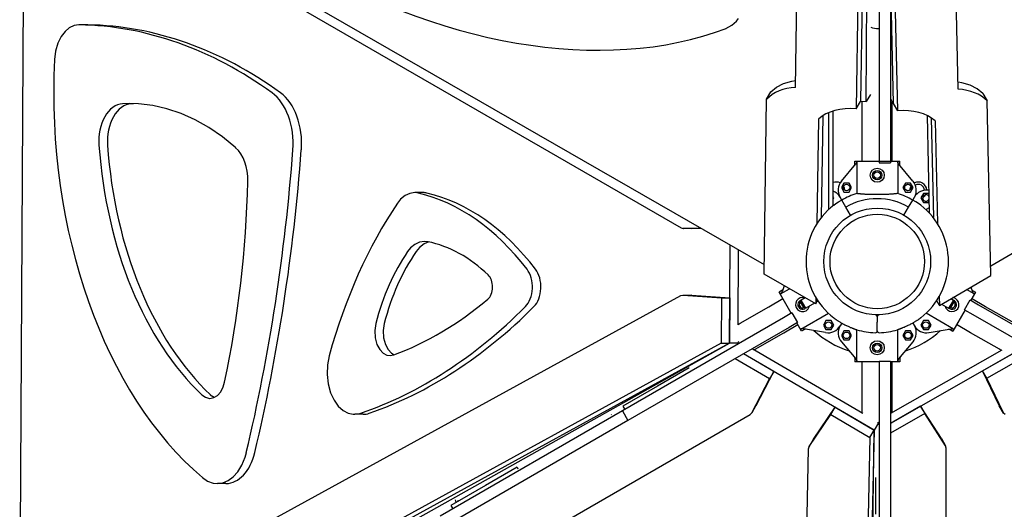
# Model space of a CAD drawing. Units: millimetres. Extents: x -10703 to -808, y -3913 to 4406.
# Drawn here: x -7125 to -6075, y -325 to 198 of the extents above; entities that cross this region are included whole.
import ezdxf

# ---------------------------------------------------------------- set-up
doc = ezdxf.new("R2010")
doc.units = ezdxf.units.MM
doc.layers.add('Системный слой', color=7, linetype='Continuous')

# ---------------------------------------------------------------- blocks, each defined once
blk = doc.blocks.new('БК-01')
at = {"layer": 'Системный слой'}
for p, q in [((-6222.7, 752.1), (-6232.7, 102.6)), ((-6297.6, 125.4), (-6288.2, 738.7)), ((-6124, 123.5), (-6137.7, 735.5)), ((-6196.3, 433), (-6188.8, 100.4)), ((-6223.7, 404.6), (-6228.2, 110.3)), ((-6222.1, 110.3), (-6220.4, 403.2)), ((-7121, 345.5), (-7125.4, -448.7)), ((-7019.8, 332.5), (-6331, -63.5)), ((-6089.2, -64.9), (-5401.8, 333.6)), ((-6944.5, 278.6), (-6419.6, -24.4)), ((-6208.3, 238.1), (-6208.3, 189.1)), ((-6196.3, 241.5), (-6193.3, 108.1)), ((-6196.3, 241.5), (-6193.3, 108.1)), ((-6196.3, 238.1), (-6196.3, 189.1)), ((-7067.3, 191.4), (-7072.4, 189)), ((-7062.1, 192.2), (-7067.3, 191.4)), ((-7053, 192.2), (-7062.1, 192.2)), ((-7061.8, 192.2), (-7062.1, 192.2)), ((-6371.7, 188.3), (-6365.4, 191.7)), ((-6365.4, 191.7), (-6360.5, 196.2)), ((-6360.5, 196.2), (-6358.5, 199.1)), ((-6217.2, 189.8), (-6215.3, 189)), ((-7081.2, 179.6), (-7084.7, 172.6)), ((-7077, 185.1), (-7081.2, 179.6)), ((-7072.4, 189), (-7077, 185.1)), ((-6215.3, 189), (-6211.2, 188.1)), ((-6211.2, 188.1), (-6208.3, 188.2)), ((-6208.3, 189.1), (-6208.3, 153.4)), ((-6196.3, 189.1), (-6196.3, 153.4)), ((-7084.7, 172.6), (-7087.1, 164.2)), ((-7087.1, 164.2), (-7088.3, 155.1)), ((-6208.3, 153.4), (-6208.3, 46.7)), ((-6196.3, 153.4), (-6196.3, 46.7)), ((-6317.7, 125.8), (-6310.2, 129.6)), ((-6310.2, 129.6), (-6301.5, 132.2)), ((-6301.5, 132.2), (-6297.5, 132.8)), ((-6120, 130.2), (-6124.1, 130.9)), ((-6111.3, 127.8), (-6120, 130.2)), ((-6103.8, 123.9), (-6111.3, 127.8)), ((-6328.3, 112.9), (-6323.8, 120.6)), ((-6323.8, 120.6), (-6317.7, 125.8)), ((-6217.6, 118), (-6222.1, 110.3)), ((-6097.6, 118.9), (-6103.8, 123.9)), ((-6097.6, 118.9), (-6093.1, 111.1)), ((-7008.5, 108.1), (-7015.5, 107.9)), ((-6998.7, 107.8), (-7008.5, 108.1)), ((-7003.9, 108), (-7006.4, 107.9)), ((-6983.4, 106), (-6998.7, 107.8)), ((-6968.2, 102.5), (-6983.4, 106)), ((-6331.1, -73.7), (-6328.3, 112.9)), ((-6232.7, 102.6), (-6228.2, 110.3)), ((-6228.2, 110.8), (-6222.1, 110.3)), ((-6226.3, 99.4), (-6226.3, 110.7)), ((-6196.3, 113.3), (-6193.3, 108.1)), ((-6194.3, 99.4), (-6194.3, 109.8)), ((-6193.3, 108.1), (-6188.8, 100.4)), ((-6089, -75.1), (-6093.1, 111.1)), ((-6953, 97.5), (-6968.2, 102.5)), ((-6938.1, 90.8), (-6953, 97.5)), ((-6268.5, 95), (-6270.2, -13.5)), ((-6262, -4.6), (-6261.8, 98.6)), ((-6257.5, -0.7), (-6257.4, 100.2)), ((-6226.3, 64), (-6226.3, 99.4)), ((-6194.3, 64), (-6194.3, 99.4)), ((-6157.1, 95.4), (-6154.8, -8.3)), ((-6923.4, 82.6), (-6938.1, 90.8)), ((-6272.9, 91.7), (-6274.6, -19.8)), ((-6152.8, 93), (-6150.4, -13.5)), ((-6152.8, 93), (-6150.4, -13.5)), ((-6148.4, 89.7), (-6146, -19.8)), ((-6909, 72.7), (-6923.4, 82.6)), ((-6894.9, 61.1), (-6909, 72.7)), ((-6226.3, 46.7), (-6226.3, 64)), ((-6194.3, 46.7), (-6194.3, 64)), ((-6248.4, 25.5), (-6233.1, 43.8)), ((-6234.3, 43.4), (-6234.3, 46.7)), ((-6234.3, 46.7), (-6208.3, 46.7)), ((-6232.1, 46.4), (-6232.1, 12.2)), ((-6208.3, 46.7), (-6196.3, 46.7)), ((-6208.3, 46.7), (-6208.3, 44.8)), ((-6208.3, 44.8), (-6196.3, 44.8)), ((-6196.3, 46.7), (-6196.3, 44.8)), ((-6196.3, 46.7), (-6186.3, 46.7)), ((-6188.5, 46.4), (-6188.5, 12.2)), ((-6172.2, 25.5), (-6187.5, 43.8)), ((-6186.3, 43.4), (-6186.3, 46.7)), ((-6245.8, 23.3), (-6248.5, 18.6)), ((-6240.3, 23.3), (-6245.8, 23.3)), ((-6237.6, 18.6), (-6240.3, 23.3)), ((-6180.3, 23.3), (-6183, 18.6)), ((-6174.8, 23.3), (-6180.3, 23.3)), ((-6172, 18.6), (-6174.8, 23.3)), ((-6709.1, 12.4), (-6714.2, 10)), ((-6703.9, 13.2), (-6709.1, 12.4)), ((-6694.9, 13.2), (-6703.9, 13.2)), ((-6699.9, 12.7), (-6703.9, 13.2)), ((-6248.5, 18.6), (-6245.8, 13.8)), ((-6245.8, 13.8), (-6240.3, 13.8)), ((-6240.3, 13.8), (-6237.6, 18.6)), ((-6183, 18.6), (-6180.3, 13.8)), ((-6180.3, 13.8), (-6174.8, 13.8)), ((-6174.8, 13.8), (-6172, 18.6)), ((-6161.1, 12.3), (-6163.9, 7.5)), ((-6155.6, 12.3), (-6161.1, 12.3)), ((-6155.3, 11.6), (-6155.6, 12.3)), ((-6718.9, 6.1), (-6722.2, 1.9)), ((-6714.2, 10), (-6718.9, 6.1)), ((-6256.7, 7.5), (-6257.5, 8.9)), ((-6257.5, 6.2), (-6256.7, 7.5)), ((-6256.7, -0.1), (-6254.4, 1.6)), ((-6254.4, 1.6), (-6251.5, 3.5)), ((-6251.5, 3.5), (-6248.4, 5.3)), ((-6248.2, 5.3), (-6249.9, 8.4)), ((-6248.4, 5.3), (-6248.2, 5.4)), ((-6243.8, -2.3), (-6248.2, 5.3)), ((-6176.8, -2.3), (-6172.4, 5.3)), ((-6172.4, 5.3), (-6170.6, 8.4)), ((-6172.2, 5.3), (-6172.4, 5.4)), ((-6169.1, 3.5), (-6172.2, 5.3)), ((-6166.2, 1.6), (-6169.1, 3.5)), ((-6163.8, -0.1), (-6166.2, 1.6)), ((-6163.9, 7.5), (-6161.1, 2.8)), ((-6161.1, 2.8), (-6155.6, 2.8)), ((-6155.6, 2.8), (-6155.1, 3.7)), ((-6238.8, -10.9), (-6243.8, -2.3)), ((-6181.8, -10.9), (-6176.8, -2.3)), ((-6154.9, -3.1), (-6158.2, -5)), ((-6419.6, -24.4), (-6417.3, -25.1)), ((-6408.2, -25.1), (-6417.3, -25.1)), ((-6417.3, -25.1), (-6417.1, -25.1)), ((-6417.1, -25.1), (-6399.3, -24.3)), ((-6408, -25.1), (-6398.6, -24.6)), ((-6703.6, -42), (-6708.3, -45.9)), ((-6698.6, -39.6), (-6703.6, -42)), ((-6693.3, -38.8), (-6698.6, -39.6)), ((-6693.8, -41.6), (-6698.6, -45.3)), ((-6688.8, -39.4), (-6693.8, -41.6)), ((-6689.8, -39.2), (-6693.3, -38.8)), ((-6708.3, -45.9), (-6711.4, -49.8)), ((-6698.6, -45.3), (-6702.3, -49.8)), ((-6367.8, -147.4), (-6367.2, -42.7)), ((-6358.6, -128), (-6358.2, -47.9)), ((-6275.9, -105.5), (-6331.1, -73.7)), ((-6144, -107.1), (-6089, -75.1)), ((-6312.1, -91.4), (-6315, -93)), ((-6302, -115.5), (-6315, -93)), ((-6313.5, -94.7), (-6304.1, -89.3)), ((-6309.5, -86.2), (-6311.8, -92.6)), ((-6107, -94.7), (-6114.9, -90.2)), ((-6110.6, -87.7), (-6108.8, -92.6)), ((-6105.6, -93), (-6110.6, -101.7)), ((-6108.5, -91.4), (-6105.6, -93)), ((-6948.1, -386.3), (-6420, -96.7)), ((-6420, -96.7), (-6417.8, -96.1)), ((-6417.8, -96.1), (-6408.7, -96.1)), ((-6417.8, -96.1), (-6417.4, -96.1)), ((-6417.4, -96.1), (-6376.6, -99.1)), ((-6408.4, -96.1), (-6367.5, -99.1)), ((-6376.6, -99.1), (-6376.8, -147.4)), ((-6376.6, -99.1), (-6367.5, -99.1)), ((-6367.5, -99.1), (-6367.8, -147.4)), ((-6325.9, -108.6), (-6311, -99.9)), ((-6291.5, -101.4), (-6292.1, -103.4)), ((-6288.6, -109.5), (-6292.1, -103.4)), ((-6287.3, -98.9), (-6291.5, -101.4)), ((-6286.5, -110.1), (-6291.5, -101.4)), ((-6277.2, -104.7), (-6286.5, -110.1)), ((-6275.8, -98.8), (-6275.9, -105.5)), ((-6275.9, -105.5), (-6273.9, -101.9)), ((-6273.5, -102.5), (-6274.6, -103.2)), ((-6147.1, -102.5), (-6146.4, -102.9)), ((-6146.9, -102.1), (-6144, -107.1)), ((-6144.2, -97.8), (-6144, -107.1)), ((-6129.1, -101.4), (-6134.1, -110.1)), ((-6128.5, -103.4), (-6132, -109.5)), ((-6131.7, -99.9), (-6129.1, -101.4)), ((-6129.1, -101.4), (-6128.5, -103.4)), ((-6117.3, -111.7), (-6111.3, -101.3)), ((-6111.3, -101.3), (-6102.4, -106.4)), ((-6094.7, -108.6), (-6109.6, -99.9)), ((-6356.5, -126.2), (-6325.9, -108.6)), ((-6301.3, -115.1), (-6310.2, -120.3)), ((-6301.3, -115.1), (-6295.3, -125.5)), ((-6286.5, -110.1), (-6288.6, -109.5)), ((-6141.6, -105.7), (-6134.1, -110.1)), ((-6134.1, -110.1), (-6132, -109.5)), ((-6116.6, -112), (-6129.6, -134.6)), ((-6117.3, -111.7), (-6108.4, -116.8)), ((-6102.4, -106.4), (-5930.2, -205.8)), ((-6064, -126.2), (-6094.7, -108.6)), ((-6310.2, -120.3), (-6482.3, -219.7)), ((-6295.3, -125.5), (-6304.2, -130.7)), ((-6291, -134.6), (-6296, -125.9)), ((-6291.7, -132.5), (-6262.4, -115.6)), ((-6265, -123.3), (-6267.7, -128.1)), ((-6259.5, -123.3), (-6265, -123.3)), ((-6256.7, -128.1), (-6259.5, -123.3)), ((-6248.2, -126), (-6249.9, -128.9)), ((-6248.2, -126), (-6249.9, -128.9)), ((-6210.3, -119.2), (-6210.3, -125.2)), ((-6210.3, -119.2), (-6210.3, -125.2)), ((-6210.3, -128.2), (-6210.3, -125.2)), ((-6210.3, -128.2), (-6210.3, -125.2)), ((-6172.4, -126), (-6170.6, -128.9)), ((-6172.4, -126), (-6170.6, -128.9)), ((-6161.1, -123.3), (-6163.9, -128.1)), ((-6155.6, -123.3), (-6161.1, -123.3)), ((-6128.9, -132.5), (-6158.2, -115.6)), ((-6152.9, -128.1), (-6155.6, -123.3)), ((-6108.4, -116.8), (-5936.2, -216.2)), ((-6745.4, -126.6), (-6746.5, -133.9)), ((-6746.5, -133.9), (-6746.1, -141.6)), ((-6736.4, -126.6), (-6737.5, -133.9)), ((-6737.5, -133.9), (-6737, -141.6)), ((-6304.2, -130.7), (-6476.3, -230.1)), ((-6358.6, -127.4), (-6356.5, -126.2)), ((-6340.5, -154), (-6309.9, -136.3)), ((-6309.9, -136.3), (-6295, -127.6)), ((-6288.1, -132.9), (-6291, -134.6)), ((-6265.5, -136.2), (-6289, -132)), ((-6267.7, -128.1), (-6265, -132.8)), ((-6265, -132.8), (-6259.5, -132.8)), ((-6259.5, -132.8), (-6256.7, -128.1)), ((-6245.8, -134.4), (-6248.5, -139.1)), ((-6240.3, -134.4), (-6245.8, -134.4)), ((-6237.6, -139.1), (-6240.3, -134.4)), ((-6232.1, -166.9), (-6232.1, -133.1)), ((-6210.3, -134.3), (-6210.3, -128.2)), ((-6210.3, -134.3), (-6210.3, -128.2)), ((-6188.5, -166.9), (-6188.5, -133.1)), ((-6180.3, -134.4), (-6183, -139.1)), ((-6174.8, -134.4), (-6180.3, -134.4)), ((-6172, -139.1), (-6174.8, -134.4)), ((-6163.9, -128.1), (-6161.1, -132.8)), ((-6161.1, -132.8), (-6155.6, -132.8)), ((-6155.6, -132.8), (-6152.9, -128.1)), ((-6155, -136.2), (-6131.6, -132)), ((-6132.5, -132.9), (-6129.6, -134.6)), ((-6110.7, -136.3), (-6125.6, -127.6)), ((-6080, -154), (-6110.7, -136.3)), ((-6746.1, -141.6), (-6744.2, -148.7)), ((-6737, -141.6), (-6735.1, -148.7)), ((-6358.3, -145.7), (-6360.3, -149.2)), ((-6248.5, -139.1), (-6245.8, -143.9)), ((-6248.4, -146.1), (-6233.1, -164.3)), ((-6245.8, -143.9), (-6240.3, -143.9)), ((-6240.3, -143.9), (-6237.6, -139.1)), ((-6172.2, -146.1), (-6187.5, -164.3)), ((-6183, -139.1), (-6180.3, -143.9)), ((-6180.3, -143.9), (-6174.8, -143.9)), ((-6174.8, -143.9), (-6172, -139.1)), ((-6376.8, -147.4), (-6936.2, -454.1)), ((-6367.8, -147.4), (-6927.2, -454.1)), ((-6924.2, -459.5), (-6367.8, -147.4)), ((-6744.2, -148.7), (-6741.2, -154.2)), ((-6741.2, -154.2), (-6737.5, -158.1)), ((-6735.1, -148.7), (-6732.1, -154.2)), ((-6732.1, -154.2), (-6728.5, -158.1)), ((-6376.8, -147.4), (-6367.8, -147.4)), ((-6358.7, -147.4), (-6367.8, -147.4)), ((-6225.8, -222.6), (-6343.9, -153.6)), ((-6341.9, -154.7), (-6340.5, -154)), ((-6056.1, -153.1), (-6196.3, -233)), ((-6077.5, -154.9), (-6196.3, -222.6)), ((-6098.1, -177), (-6056.1, -153.1)), ((-6078, -155.2), (-6080, -154)), ((-6795.1, -160.8), (-6797, -170.4)), ((-6737.5, -158.1), (-6733.5, -160.2)), ((-6733.5, -160.2), (-6730.2, -160.7)), ((-6730.2, -160.7), (-6726.3, -160)), ((-6728.5, -158.1), (-6725.6, -159.8)), ((-6325.4, -185.4), (-6361.9, -164)), ((-6213.6, -240.3), (-6352.9, -158.8)), ((-6320.8, -177.5), (-6352.9, -158.8)), ((-6234.3, -164), (-6234.3, -167.3)), ((-6208.3, -167.3), (-6234.3, -167.3)), ((-6226.3, -184.6), (-6226.3, -167.3)), ((-6208.3, -166.6), (-6196.3, -166.6)), ((-6208.3, -166.6), (-6208.3, -176.8)), ((-6196.3, -166.6), (-6196.3, -176.8)), ((-6186.3, -167.3), (-6196.3, -167.3)), ((-6194.3, -184.6), (-6194.3, -167.3)), ((-6186.3, -164), (-6186.3, -167.3)), ((-6093.5, -184.9), (-6051.5, -160.9)), ((-6797, -170.4), (-6797.4, -180.7)), ((-6411, -173.8), (-6444.7, -193.3)), ((-6339.6, -213.9), (-6320.8, -177.5)), ((-6320.8, -177.5), (-6325.4, -185.4)), ((-6208.3, -176.8), (-6208.3, -375.6)), ((-6196.3, -176.8), (-6196.3, -375.6)), ((-6093.5, -184.9), (-6098.1, -177)), ((-6080.2, -213.9), (-6098.1, -177)), ((-6908.2, -193.9), (-6906.8, -189)), ((-6797.4, -180.7), (-6796.2, -191)), ((-6344.1, -221.7), (-6325.4, -185.4)), ((-6226.3, -219.9), (-6226.3, -184.6)), ((-6194.3, -219.9), (-6194.3, -184.6)), ((-6075.7, -221.8), (-6093.5, -184.9)), ((-6914.4, -203.1), (-6910.9, -199.2)), ((-6910.9, -199.2), (-6908.2, -193.9)), ((-6796.2, -191), (-6793.6, -200.4)), ((-6444.7, -193.3), (-6481.6, -214.6)), ((-6931, -202.5), (-6927.1, -205.2)), ((-6927.1, -205.2), (-6923, -206.3)), ((-6923, -206.3), (-6922.4, -206.3)), ((-6922.4, -206.3), (-6918.3, -205.5)), ((-6922, -202.5), (-6918, -205.2)), ((-6918.3, -205.5), (-6914.4, -203.1)), ((-6918, -205.2), (-6917.8, -205.3)), ((-6793.6, -200.4), (-6789.9, -208.3)), ((-6789.9, -208.3), (-6785.4, -214.6)), ((-6785.4, -214.6), (-6780.3, -219.1)), ((-6780.3, -219.1), (-6774.9, -222)), ((-6482.3, -219.7), (-6676.8, -331.9)), ((-6482.3, -219.7), (-6476.3, -230.1)), ((-6481.6, -214.6), (-6479.6, -218.1)), ((-6339.7, -214.1), (-6344.2, -221.9)), ((-6278.3, -249.8), (-6255.3, -215.8)), ((-6259.8, -223.7), (-6255.3, -215.8)), ((-6255.3, -215.8), (-6213.6, -240.3)), ((-6226.3, -222.3), (-6226.3, -219.9)), ((-6164, -214.6), (-6196.3, -233)), ((-6194.3, -221.5), (-6194.3, -219.9)), ((-6164, -214.6), (-6159.5, -222.5)), ((-6141.9, -249.1), (-6164, -214.6)), ((-6075.5, -222), (-6080.1, -214.2)), ((-6870.9, -526.7), (-6346, -223.6)), ((-6774.9, -222), (-6769.4, -223.2)), ((-6769.4, -223.2), (-6767.9, -223.3)), ((-6767.9, -223.3), (-6762.4, -222.5)), ((-6758.9, -223.3), (-6767.9, -223.3)), ((-6762.4, -222.5), (-6761.4, -222.2)), ((-6476.3, -230.1), (-6670.8, -342.3)), ((-6494.1, -223.4), (-6493.8, -224)), ((-6346, -223.6), (-6344.2, -221.9)), ((-6344.2, -221.9), (-6344.1, -221.7)), ((-6282.8, -257.6), (-6259.8, -223.7)), ((-6259.8, -223.7), (-6218.1, -248.1)), ((-6159.5, -222.5), (-6196.3, -243.5)), ((-6137.4, -256.9), (-6159.5, -222.5)), ((-6075.5, -222), (-6075.7, -221.8)), ((-6073.9, -223.7), (-6075.5, -222)), ((-6213.6, -240.3), (-6227.6, -878)), ((-6221.5, -878.2), (-6213.6, -240.3)), ((-6218.1, -248.1), (-6213.6, -240.3)), ((-6209, -232.4), (-6213.6, -240.3)), ((-6209.9, -231.9), (-6208.3, -234.7)), ((-6283, -257.9), (-6278.5, -250)), ((-6218.1, -248.1), (-6232.1, -885.9)), ((-6141.8, -249.3), (-6137.3, -257.1)), ((-6296.9, -862.3), (-6283.6, -260.1)), ((-6283.6, -260.1), (-6283, -257.9)), ((-6283, -257.9), (-6282.8, -257.6)), ((-6137.3, -257.1), (-6137.4, -256.9)), ((-6136.7, -259.4), (-6137.3, -257.1)), ((-6136.7, -865.5), (-6136.7, -259.4)), ((-6888.3, -277.5), (-6884.9, -269)), ((-6884.9, -269), (-6883.5, -264.2)), ((-6892.6, -284.6), (-6888.3, -277.5)), ((-6594.7, -279.9), (-6628.4, -299.4)), ((-6594.7, -279.9), (-6593.8, -281.4)), ((-6930.3, -290.9), (-6924.8, -294.7)), ((-6908.6, -296.4), (-6902.9, -294.1)), ((-6902.9, -294.1), (-6897.5, -290.1)), ((-6897.5, -290.1), (-6892.6, -284.6)), ((-6212.3, -290.9), (-6212.3, -329.8)), ((-6924.8, -294.7), (-6919, -296.7)), ((-6919, -296.7), (-6914.4, -297.2)), ((-6914.4, -297.2), (-6908.6, -296.4)), ((-6905.3, -297.2), (-6914.4, -297.2)), ((-6628.4, -299.4), (-6665.3, -320.7)), ((-6660.8, -314.6), (-6660, -317.6)), ((-6665.3, -320.7), (-6663.3, -324.2)), ((-6657.5, -316.1), (-6657.9, -315.2))]:
    blk.add_line(p, q, dxfattribs=at)
for centre, radius in [((-6210.3, 31.7), 7.5), ((-6210.3, 31.7), 5), ((-6210.3, 31.7), 3.5), ((-6243.1, 18.6), 3.5), ((-6177.5, 18.6), 3.5), ((-6210.3, -60.3), 57), ((-6210.3, -60.3), 50.4), ((-6262.2, -128.1), 3.5), ((-6158.4, -128.1), 3.5), ((-6243.1, -139.1), 3.5), ((-6177.5, -139.1), 3.5), ((-6210.3, -152.3), 7.5), ((-6210.3, -152.3), 5), ((-6210.3, -152.3), 3.5)]:
    blk.add_circle(centre, radius, dxfattribs=at)
for centre, radius, start, end in [((-6254, 15.5), 9, 62.4618, 112.4995), ((-6236.9, 15.9), 15, 139.9305, 210), ((-6183.6, 15.9), 15, 330, 40.0695), ((-6166.5, 15.5), 9, 2.4618, 117.5382), ((-6166.5, 15.5), 6.5, 1.7269, 118.2731), ((-6262.9, 0.9), 15, 30, 68.7866), ((-6210.3, -60.3), 75.7, 106.7437, 120), ((-6254, 15.5), 9, 1.3655, 30.0735), ((-6210.3, -60.3), 75.7, 60, 73.2563), ((-6166.5, 15.5), 9, 149.9265, 178.6345), ((-6157.7, 0.9), 15, 81.1597, 150), ((-6158.4, 7.5), 3.5, 25.2378, 210), ((-6166.5, 15.5), 9, 301.3655, 330.0735), ((-6210.3, -60.3), 67, 60, 120), ((-6166.5, 15.5), 6.5, 239.1338, 240.8662), ((-6158.4, 7.5), 3.5, 210, 337.3296), ((-6210.3, -60.3), 76, 127.672, 232.328), ((-6210.3, -60.3), 76, 307.672, 52.328), ((-6290, -106.3), 7.5, 71.8103, 300), ((-6290, -106.3), 5, 108.473, 311.527), ((-6290, -106.3), 3.5, 126.5624, 293.4376), ((-6130.6, -106.3), 7.5, 191.8103, 60), ((-6130.6, -106.3), 5, 228.473, 71.527), ((-6130.6, -106.3), 3.5, 246.5624, 53.4376), ((-6130.6, -106.3), 7.5, 60, 83.7894), ((-6290, -106.3), 7.5, 300, 348.1897), ((-6212.3, -119.2), 2, 0, 88.0574), ((-6208.3, -119.2), 2, 91.9426, 180), ((-6210.3, -60.3), 100, 227.5218, 252.4782), ((-6262.9, -121.4), 15, 259.9305, 330), ((-6236.9, -136.4), 15, 150, 220.0695), ((-6210.3, -60.3), 76, 253.4311, 268.4513), ((-6212.3, -134.3), 2, 268.4513, 0), ((-6208.3, -134.3), 2, 180, 271.5487), ((-6210.3, -60.3), 76, 271.5487, 286.5689), ((-6210.3, -60.3), 100, 287.5218, 312.4782), ((-6183.6, -136.4), 15, 319.9305, 30), ((-6157.7, -121.4), 15, 210, 280.0695)]:
    blk.add_arc(centre, radius, start, end, dxfattribs=at)
for centre, major_axis, ratio, start_param, end_param in [((-6655.3, 525.3), (407.9, -235.5), 0.668256, 4.650298, 5.786528), ((-7067.2, -557.8), (0, 750), 0.656059, 5.839826, 6.272305), ((-7053, 152.2), (0, 40), 0.656059, 6.272305, 6.283185), ((-7058.1, -557.8), (0, 750), 0.656059, 5.839826, 6.272305), ((-6780.1, 120.7), (0, -471), 0.656059, 4.639183, 5.775413), ((-6873, 65.5), (0, 60), 0.656059, 4.598722, 5.839826), ((-6863.9, 65.5), (0, 60), 0.656059, 4.598722, 5.839826), ((-6272, 72), (-60.6, 35), 0.668256, 5.484463, 6.126362), ((-6149.2, 70), (60.6, 35), 0.668256, 0.162299, 0.804198), ((-7014.7, 67.9), (0, 40), 0.656059, 0.031396, 1.678662), ((-7005.6, 67.9), (0, 40), 0.656059, 0.031396, 1.678662), ((-6215.8, 46.2), (-64.1, 37), 0.668256, 5.328917, 6.062899), ((-6205.4, 44.1), (-64.1, -37), 0.668256, 3.367355, 4.101337), ((-6806.6, 102.3), (0, -359), 0.656059, 4.820255, 5.726585), ((-6797.5, 102.3), (0, -359), 0.656059, 4.820255, 5.726585), ((-6908.2, 26.6), (0, 40), 0.656059, 4.675941, 5.752779), ((-7762.7, 220.3), (0, 1425), 0.656059, 4.365428, 4.598722), ((-7753.7, 220.3), (0, 1425), 0.656059, 4.365428, 4.598722), ((-7399.9, 53.9), (0, 790), 0.656059, 4.399839, 4.675941), ((-6735.6, -338.1), (0, 355), 0.656059, 5.57454, 6.129517), ((-6694.9, -26.8), (0, 40), 0.656059, 6.129517, 6.283185), ((-6726.5, -338.1), (0, 355), 0.656059, 5.57454, 6.129517), ((-6494.8, -354.2), (0, 497), 0.656059, 0.772102, 1.171058), ((-6408.2, -15.1), (0, -10), 0.656059, 0, 0.030633), ((-6712.3, -287.8), (0, 251), 0.656059, 5.7268, 6.14565), ((-6615.4, -204.5), (0, 213), 0.656059, 0.757352, 1.196123), ((-6606.3, -204.5), (0, 213), 0.656059, 0.757352, 1.196123), ((-6594.7, -87.5), (0, -25), 0.656059, 0.5805, 2.432947), ((-6585.6, -87.5), (0, -25), 0.656059, 0.5805, 2.432947), ((-6630.6, -87.4), (0, -15), 0.656059, 0.501901, 2.585208), ((-6823.4, 448.2), (0, -626), 0.656059, 0.238756, 0.501901), ((-6408.7, -106.1), (0, 10), 0.656059, 6.235799, 6.283185), ((-6879.9, 575.3), (0, -817.7), 0.656059, 0.222677, 0.5805), ((-6870.8, 575.3), (0, -817.7), 0.656059, 0.222677, 0.5805), ((-6348.4, -209.1), (8.66, -5), 0.656059, 0, 0.030633), ((-6071.4, -209.2), (-8.66, -5), 0.656059, 6.235799, 6.283185), ((-6758.9, -178.3), (0, -45), 0.656059, 0, 0.222677), ((-6269.8, -255), (-8.66, 5), 0.656059, 6.235799, 6.283185), ((-6150.5, -254.3), (8.66, 5), 0.656059, 0, 0.030633), ((-6905.3, -247.2), (0, -50), 0.656059, 0, 1.223835)]:
    blk.add_ellipse(centre, major_axis=major_axis, ratio=ratio, start_param=start_param, end_param=end_param, dxfattribs=at)
for points, weights in [([(-6235, 41.5), (-6234.3, 42.3), (-6234.3, 43.4)], [1, 0.939475075622, 1]), ([(-6185.6, 41.5), (-6186.3, 42.3), (-6186.3, 43.4)], [1, 0.939477001238, 1]), ([(-6310.8, -89.8), (-6311.2, -90.8), (-6312.1, -91.4)], [1, 0.939477001238, 1]), ([(-6109.8, -89.8), (-6109.4, -90.8), (-6108.5, -91.4)], [1, 0.939475075622, 1]), ([(-6286.1, -132.6), (-6287.2, -132.4), (-6288.1, -132.9)], [1, 0.939475075622, 1]), ([(-6134.5, -132.6), (-6133.4, -132.4), (-6132.5, -132.9)], [1, 0.939477001238, 1]), ([(-6235, -162.1), (-6234.3, -162.9), (-6234.3, -164)], [1, 0.939477001238, 1]), ([(-6185.6, -162.1), (-6186.3, -162.9), (-6186.3, -164)], [1, 0.939475075622, 1])]:
    blk.add_rational_spline(points, weights, degree=2, dxfattribs=at)
for points, knots in [([(-6233.1, 43.8), (-6233, 43.8), (-6233, 43.9), (-6232.8, 44.1), (-6232.7, 44.4), (-6232.5, 44.7), (-6232.3, 45.1), (-6232.2, 45.4), (-6232.2, 45.7), (-6232.1, 46), (-6232.1, 46.2), (-6232.1, 46.4)], [0, 0, 0, 0, 0.548268, 1.096536, 1.918938, 3.031187, 4.304786, 5.364422, 6.398632, 6.913285, 8, 8, 8, 8]), ([(-6187.5, 43.8), (-6187.5, 43.8), (-6187.6, 43.9), (-6187.8, 44.1), (-6187.9, 44.4), (-6188.1, 44.7), (-6188.2, 45.1), (-6188.4, 45.4), (-6188.4, 45.7), (-6188.5, 46), (-6188.5, 46.2), (-6188.5, 46.4)], [0, 0, 0, 0, 0.548268, 1.096536, 1.918938, 3.031187, 4.304786, 5.364422, 6.398632, 6.913285, 8, 8, 8, 8]), ([(-6188.5, 12.2), (-6188.8, 12.2), (-6189.4, 12.1), (-6190.5, 12), (-6191.7, 11.8), (-6193.3, 11.7), (-6194.8, 11.5), (-6196.5, 11.4), (-6198.3, 11.3), (-6200.4, 11.2), (-6202.5, 11.1), (-6204.8, 11), (-6206.9, 11), (-6209.2, 11), (-6211.5, 11), (-6214.3, 11), (-6216.8, 11.1), (-6219.1, 11.1), (-6220.9, 11.2), (-6222.6, 11.3), (-6224.1, 11.4), (-6225.6, 11.5), (-6227.1, 11.6), (-6228.4, 11.8), (-6229.6, 11.9), (-6230.7, 12), (-6231.5, 12.1), (-6232, 12.2), (-6232.1, 12.2)], [0, 0, 0, 0, 1.208309, 2.04554, 3.346746, 4.488269, 5.690764, 6.617531, 7.861032, 9.109947, 10.324712, 11.455439, 12.938928, 13.741933, 15.091704, 16.589752, 18.118808, 19.243618, 20.426763, 21.312385, 22.210898, 23.337716, 24.329169, 25.280521, 26.482531, 27.281144, 28.489987, 29, 29, 29, 29]), ([(-6311.8, -92.6), (-6311.8, -92.6), (-6311.9, -92.8), (-6312, -93), (-6312.1, -93.2), (-6312.3, -93.5), (-6312.5, -93.9), (-6312.8, -94.1), (-6313, -94.3), (-6313.3, -94.5), (-6313.4, -94.6), (-6313.5, -94.7)], [0, 0, 0, 0, 0.548268, 1.096536, 1.918938, 3.031187, 4.304786, 5.364422, 6.398632, 6.913285, 8, 8, 8, 8]), ([(-6108.8, -92.6), (-6108.8, -92.6), (-6108.7, -92.8), (-6108.6, -93), (-6108.5, -93.2), (-6108.3, -93.5), (-6108, -93.9), (-6107.8, -94.1), (-6107.5, -94.3), (-6107.3, -94.5), (-6107.1, -94.6), (-6107, -94.7)], [0, 0, 0, 0, 0.548268, 1.096536, 1.918938, 3.031187, 4.304786, 5.364422, 6.398632, 6.913285, 8, 8, 8, 8]), ([(-6256.7, -120.4), (-6256.6, -120.5), (-6256.4, -120.7), (-6255.9, -121), (-6255.5, -121.4), (-6255, -121.7), (-6254.5, -122.1), (-6253.8, -122.5), (-6253.2, -123), (-6252.4, -123.5), (-6251.5, -124), (-6250.4, -124.7), (-6248.9, -125.6), (-6247.1, -126.6), (-6245, -127.8), (-6243.5, -128.5), (-6242, -129.2), (-6240.7, -129.8), (-6239.1, -130.6), (-6237.7, -131.1), (-6236.5, -131.6), (-6235.6, -131.9), (-6234.7, -132.2), (-6233.8, -132.6), (-6232.9, -132.8), (-6232.3, -133), (-6232, -133.1)], [0, 0, 0, 0, 0.583343, 1.185754, 1.807245, 2.449572, 3.108933, 3.80098, 4.90503, 5.295564, 6.521102, 7.877681, 8.853586, 11.558544, 13.464707, 15.562193, 16.325651, 17.918366, 19.616744, 21.374396, 22.27697, 23.200853, 24.132673, 25.080109, 26.035913, 27, 27, 27, 27]), ([(-6163.8, -120.4), (-6164, -120.5), (-6164.2, -120.7), (-6164.6, -121), (-6165.1, -121.4), (-6165.6, -121.7), (-6166.1, -122.1), (-6166.8, -122.5), (-6167.4, -123), (-6168.2, -123.5), (-6169.1, -124), (-6170.2, -124.7), (-6171.7, -125.6), (-6173.5, -126.6), (-6175.6, -127.8), (-6177.1, -128.5), (-6178.6, -129.2), (-6179.9, -129.8), (-6181.5, -130.6), (-6182.9, -131.1), (-6184.1, -131.6), (-6185, -131.9), (-6185.9, -132.2), (-6186.8, -132.6), (-6187.7, -132.8), (-6188.3, -133), (-6188.6, -133.1)], [0, 0, 0, 0, 0.583343, 1.185754, 1.807245, 2.449572, 3.108933, 3.80098, 4.90503, 5.295564, 6.521102, 7.877681, 8.853586, 11.558544, 13.464707, 15.562193, 16.325651, 17.918366, 19.616744, 21.374396, 22.27697, 23.200853, 24.132673, 25.080109, 26.035913, 27, 27, 27, 27]), ([(-6289, -132), (-6289.1, -132), (-6289.2, -132), (-6289.4, -132), (-6289.5, -132), (-6289.8, -132), (-6290.1, -132), (-6290.5, -132), (-6290.9, -132.1), (-6291.2, -132.2), (-6291.5, -132.3), (-6291.6, -132.4), (-6291.7, -132.5)], [0, 0, 0, 0, 0.548268, 1.096536, 1.507737, 1.918938, 3.031187, 4.304786, 5.364422, 6.398632, 6.913285, 8, 8, 8, 8]), ([(-6131.6, -132), (-6131.5, -132), (-6131.4, -132), (-6131.2, -132), (-6131, -132), (-6130.8, -132), (-6130.5, -132), (-6130.1, -132), (-6129.7, -132.1), (-6129.4, -132.2), (-6129.1, -132.3), (-6129, -132.4), (-6128.9, -132.5)], [0, 0, 0, 0, 0.548268, 1.096536, 1.507737, 1.918938, 3.031187, 4.304786, 5.364422, 6.398632, 6.913285, 8, 8, 8, 8]), ([(-6233.1, -164.3), (-6233, -164.4), (-6233, -164.5), (-6232.8, -164.7), (-6232.7, -164.9), (-6232.5, -165.2), (-6232.3, -165.6), (-6232.2, -166), (-6232.2, -166.3), (-6232.1, -166.6), (-6232.1, -166.8), (-6232.1, -166.9)], [0, 0, 0, 0, 0.548268, 1.096536, 1.918938, 3.031187, 4.304786, 5.364422, 6.398632, 6.913285, 8, 8, 8, 8]), ([(-6187.5, -164.3), (-6187.5, -164.4), (-6187.6, -164.5), (-6187.8, -164.7), (-6187.9, -164.9), (-6188.1, -165.2), (-6188.2, -165.6), (-6188.4, -166), (-6188.4, -166.3), (-6188.5, -166.6), (-6188.5, -166.8), (-6188.5, -166.9)], [0, 0, 0, 0, 0.548268, 1.096536, 1.918938, 3.031187, 4.304786, 5.364422, 6.398632, 6.913285, 8, 8, 8, 8])]:
    blk.add_open_spline(points, degree=3, knots=knots, dxfattribs=at)

msp = doc.modelspace()

# ---------------------------------------------------------------- block references
msp.add_blockref('БК-01', (0, 0))

doc.saveas('drawing.dxf')
